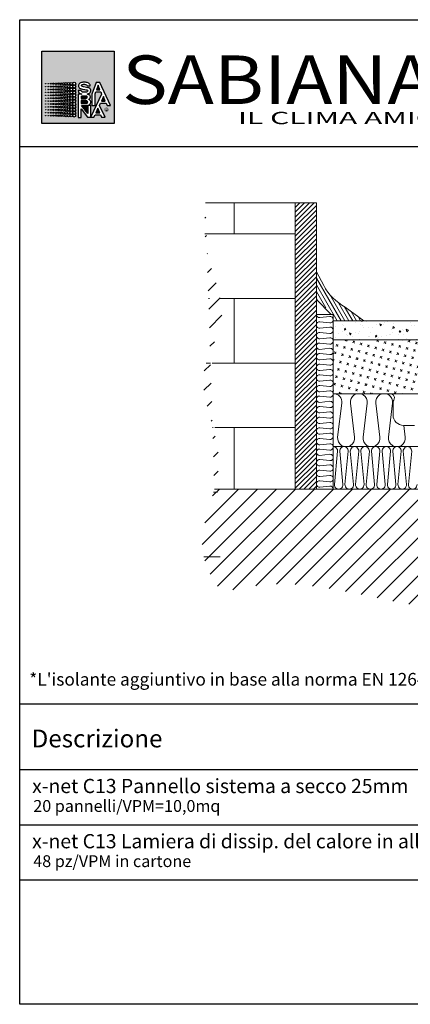
# Model space of a CAD drawing. Units: millimetres. Extents: x 182578 to 190936, y 6710 to 15028.
# Drawn here: x 182578 to 185879, y 6710 to 15028 of the extents above; entities that cross this region are included whole.
import ezdxf

# ---------------------------------------------------------------- set-up
doc = ezdxf.new("R2010")
doc.units = ezdxf.units.MM
doc.header["$LTSCALE"] = 0.4
doc.layers.get('0').update_dxf_attribs({"lineweight": 30})
doc.layers.add('AM_0', color=7, linetype='Continuous', lineweight=9)
doc.layers.add('AM_8', color=251, linetype='Continuous', lineweight=5)
doc.layers.add('H____TEXTE', color=7, linetype='Continuous')
doc.layers.add('PT_..___R_____DISEGN', color=7, linetype='Continuous')
doc.styles.add('arial', font='arial.ttf')
doc.styles.add('FETT', font='arial.ttf')

msp = doc.modelspace()

# ---------------------------------------------------------------- hatches: boundary and pattern name
at = {"true_color": 0x368df7}
h = msp.add_hatch(color=150, dxfattribs=at)
h.dxf.hatch_style = 1
h.paths.add_polyline_path([(182764.3, 14762.2), (182764.3, 14151.4), (183375.8, 14151.4), (183375.8, 14762.2)])
h.paths.add_polyline_path([(183001, 14487.7, -1), (182980.5, 14487.7, -1)], flags=16)
h.paths.add_polyline_path([(182979.5, 14487, -1), (182960.2, 14487, -1)], flags=16)
h.paths.add_polyline_path([(182957, 14487.4, -1), (182940.2, 14487.4, -1)], flags=16)
h.paths.add_polyline_path([(183025.8, 14487.4, -1), (183003, 14487.4, -1)], flags=16)
h.paths.add_polyline_path([(182934.4, 14487.4, -1), (182918.9, 14487.4, -1)], flags=16)
h.paths.add_polyline_path([(183051.7, 14487.4, -0.414214), (183039.4, 14475.1, -0.414214), (183051.7, 14462.8, -0.414214), (183039.4, 14450.6, -0.414214), (183051.7, 14438.3, -0.414214), (183039.4, 14426, -0.414214), (183051.7, 14413.8, -0.414214), (183039.4, 14401.5, -0.414214), (183051.7, 14389.2, -0.414214), (183039.4, 14377, -0.414214), (183051.7, 14364.7, -0.414214), (183039.4, 14352.4, -0.414214), (183051.7, 14340.2, -0.414214), (183039.4, 14327.9, -0.414214), (183051.7, 14315.7, -0.414214), (183039.4, 14303.4, -0.414214), (183051.7, 14291.1, -0.414214), (183039.4, 14278.9, -0.414214), (183051.7, 14266.6, -0.414214), (183039.4, 14254.3, -0.414214), (183051.7, 14242.1, -0.414214), (183039.4, 14229.8, -0.414214), (183051.7, 14217.5, -1), (183027.2, 14217.5, -0.414214), (183039.4, 14229.8, -0.414214), (183027.2, 14242.1, -0.414214), (183039.4, 14254.3, -0.414214), (183027.2, 14266.6, -0.414214), (183039.4, 14278.9, -0.414214), (183027.2, 14291.1, -0.414214), (183039.4, 14303.4, -0.414214), (183027.2, 14315.7, -0.414214), (183039.4, 14327.9, -0.414214), (183027.2, 14340.2, -0.414214), (183039.4, 14352.4, -0.414214), (183027.2, 14364.7, -0.414214), (183039.4, 14377, -0.414214), (183027.2, 14389.2, -0.414214), (183039.4, 14401.5, -0.414214), (183027.2, 14413.8, -0.414214), (183039.4, 14426, -0.414214), (183027.2, 14438.3, -0.414214), (183039.4, 14450.6, -0.414214), (183027.2, 14462.8, -0.414214), (183039.4, 14475.1, -0.414214), (183027.2, 14487.4, -1)], flags=16)
h.paths.add_polyline_path([(183001, 14463.1, -1), (182980.5, 14463.1, -1)], flags=16)
h.paths.add_polyline_path([(182979.5, 14462.5, -1), (182960.2, 14462.5, -1)], flags=16)
h.paths.add_polyline_path([(182912.2, 14487.4, -1), (182899.3, 14487.4, -1)], flags=16)
h.paths.add_polyline_path([(183025.8, 14462.8, -1), (183003, 14462.8, -1)], flags=16)
h.paths.add_polyline_path([(182957, 14462.8, -1), (182940.2, 14462.8, -1)], flags=16)
h.paths.add_polyline_path([(182934.4, 14462.8, -1), (182918.9, 14462.8, -1)], flags=16)
h.paths.add_polyline_path([(182889.9, 14487.4, -1), (182878.5, 14487.4, -1)], flags=16)
h.paths.add_polyline_path([(182912.2, 14462.8, -1), (182899.3, 14462.8, -1)], flags=16)
h.paths.add_polyline_path([(183001, 14438.6, -1), (182980.5, 14438.6, -1)], flags=16)
h.paths.add_polyline_path([(182979.5, 14438, -1), (182960.2, 14438, -1)], flags=16)
h.paths.add_polyline_path([(183025.8, 14438.3, -1), (183003, 14438.3, -1)], flags=16)
h.paths.add_polyline_path([(182957, 14438.3, -1), (182940.2, 14438.3, -1)], flags=16)
h.paths.add_polyline_path([(183081.9, 14487.4), (183090.8, 14493.9), (183101.4, 14497.5), (183106.3, 14498.4), (183110.7, 14499.1), (183116.1, 14499.6), (183125.6, 14500), (183137.2, 14499), (183147.5, 14497), (183158.6, 14493.1), (183167.2, 14486.5), (183170.6, 14481.8), (183174.7, 14473.8), (183174.7, 14468.7), (183148.9, 14468.7), (183148.4, 14470.8), (183145.2, 14476), (183142.1, 14479.1), (183134, 14481.9), (183126.1, 14482.6), (183118, 14482.6), (183111.1, 14481.6), (183104.5, 14479.4), (183101.4, 14476), (183100.2, 14471.7), (183101, 14468), (183102.6, 14465.1), (183107.9, 14462.3), (183117.7, 14459.8), (183141.6, 14455.7), (183153.3, 14453.7), (183162.2, 14451), (183169.8, 14446.8), (183176.3, 14440.7), (183179, 14433.2), (183179, 14421.7), (183174.1, 14413.8), (183170.1, 14409.4), (183164.8, 14405.6), (183159.9, 14403.1), (183153.5, 14400.8), (183147.2, 14399.2), (183151.7, 14398.3), (183155.4, 14397.2), (183162.3, 14395.1), (183169.6, 14389.2), (183174.1, 14382.9), (183175.7, 14375.8), (183174.5, 14366.9), (183170, 14360.7), (183160.3, 14354.5), (183166.2, 14352.7), (183173.4, 14347.7), (183178.4, 14340), (183179.6, 14333.1), (183179.2, 14327.8), (183176.9, 14320.8), (183173.6, 14315.9), (183171, 14313.7), (183166.5, 14309.8), (183159.9, 14306.3), (183153, 14304), (183153, 14302.3), (183178.1, 14302.3), (183178.1, 14207.2), (183270.2, 14399.8), (183262.6, 14419.6), (183222.7, 14419.6), (183216.4, 14400.4), (183216.4, 14303.3), (183188.7, 14303.3), (183188.7, 14399.2), (183225.5, 14497.2), (183254.8, 14497.2), (183346.4, 14302.5), (183317.3, 14302.5), (183309.1, 14322), (183261.9, 14322), (183252.8, 14301.9), (183299.3, 14204.8), (183270.3, 14204.8), (183262.2, 14224.8), (183214.6, 14224.8), (183205.6, 14205.2), (183151.9, 14205.2), (183097.6, 14274.3), (183097.6, 14202.1), (183072.6, 14202.1), (183072.6, 14399.7), (183101.9, 14399.7), (183098.1, 14401.2), (183093.7, 14402.9), (183089.4, 14404.6), (183084, 14408.1), (183077, 14414.5), (183072.6, 14424.2), (183072.6, 14429.7), (183098.8, 14429.7), (183098.8, 14427.6), (183099.8, 14424.4), (183102.4, 14421), (183109.6, 14416.5), (183121.7, 14414.5), (183133.1, 14414.7), (183138.6, 14414.7), (183143.9, 14416.2), (183148.8, 14418.9), (183151.9, 14421.9), (183153, 14426.8), (183150.3, 14433), (183146, 14434.6), (183140.3, 14436.8), (183127.3, 14438.8), (183109.9, 14442.2), (183099.9, 14444.3), (183091.2, 14447.1), (183081.8, 14451.7), (183075, 14461.5), (183075, 14469.8), (183075, 14474.9), (183077.5, 14481.4)], flags=16)
h.paths.add_polyline_path([(182866.7, 14487.4, -1), (182858, 14487.4, -1)], flags=16)
h.paths.add_polyline_path([(182889.9, 14462.8, -1), (182878.5, 14462.8, -1)], flags=16)
h.paths.add_polyline_path([(182934.4, 14438.3, -1), (182918.9, 14438.3, -1)], flags=16)
h.paths.add_polyline_path([(182912.2, 14438.3, -1), (182899.3, 14438.3, -1)], flags=16)
h.paths.add_polyline_path([(183001, 14414.1, -1), (182980.5, 14414.1, -1)], flags=16)
h.paths.add_polyline_path([(182837.8, 14487.4, -1), (182844.7, 14487.4, -1)], flags=16)
h.paths.add_polyline_path([(182866.7, 14462.8, -1), (182858, 14462.8, -1)], flags=16)
h.paths.add_polyline_path([(182979.5, 14413.5, -1), (182960.2, 14413.5, -1)], flags=16)
h.paths.add_polyline_path([(183025.8, 14413.8, -1), (183003, 14413.8, -1)], flags=16)
h.paths.add_polyline_path([(182957, 14413.8, -1), (182940.2, 14413.8, -1)], flags=16)
h.paths.add_polyline_path([(182889.9, 14438.3, -1), (182878.5, 14438.3, -1)], flags=16)
h.paths.add_polyline_path([(182934.4, 14413.8, -1), (182918.9, 14413.8, -1)], flags=16)
h.paths.add_polyline_path([(182837.8, 14462.8, -1), (182844.7, 14462.8, -1)], flags=16)
h.paths.add_polyline_path([(182912.2, 14413.8, -1), (182899.3, 14413.8, -1)], flags=16)
h.paths.add_polyline_path([(182866.7, 14438.3, -1), (182858, 14438.3, -1)], flags=16)
h.paths.add_polyline_path([(183001, 14389.5, -1), (182980.5, 14389.5, -1)], flags=16)
h.paths.add_polyline_path([(182979.5, 14388.9, -1), (182960.2, 14388.9, -1)], flags=16)
h.paths.add_polyline_path([(183025.8, 14389.2, -1), (183003, 14389.2, -1)], flags=16)
h.paths.add_polyline_path([(182889.9, 14413.8, -1), (182878.5, 14413.8, -1)], flags=16)
h.paths.add_polyline_path([(182957, 14389.2, -1), (182940.2, 14389.2, -1)], flags=16)
h.paths.add_polyline_path([(182934.4, 14389.2, -1), (182918.9, 14389.2, -1)], flags=16)
h.paths.add_polyline_path([(182844.7, 14438.3, -1), (182837.8, 14438.3, -1)], flags=16)
h.paths.add_polyline_path([(182866.7, 14413.8, -1), (182858, 14413.8, -1)], flags=16)
h.paths.add_polyline_path([(182912.2, 14389.2, -1), (182899.3, 14389.2, -1)], flags=16)
h.paths.add_polyline_path([(183001, 14365, -1), (182980.5, 14365, -1)], flags=16)
h.paths.add_polyline_path([(182889.9, 14389.2, -1), (182878.5, 14389.2, -1)], flags=16)
h.paths.add_polyline_path([(182979.5, 14364.4, -1), (182960.2, 14364.4, -1)], flags=16)
h.paths.add_polyline_path([(182817.1, 14438.3, -1), (182821.9, 14438.3, -1)], flags=16)
h.paths.add_polyline_path([(183025.8, 14364.7, -1), (183003, 14364.7, -1)], flags=16)
h.paths.add_polyline_path([(182957, 14364.7, -1), (182940.2, 14364.7, -1)], flags=16)
h.paths.add_polyline_path([(182844.7, 14413.8, -1), (182837.8, 14413.8, -1)], flags=16)
h.paths.add_polyline_path([(182934.4, 14364.7, -1), (182918.9, 14364.7, -1)], flags=16)
h.paths.add_polyline_path([(182866.7, 14389.2, -1), (182858, 14389.2, -1)], flags=16)
h.paths.add_polyline_path([(182912.2, 14364.7, -1), (182899.3, 14364.7, -1)], flags=16)
h.paths.add_polyline_path([(182889.9, 14364.7, -1), (182878.5, 14364.7, -1)], flags=16)
h.paths.add_polyline_path([(182844.7, 14389.2, -1), (182837.8, 14389.2, -1)], flags=16)
h.paths.add_polyline_path([(183001, 14340.5, -1), (182980.5, 14340.5, -1)], flags=16)
h.paths.add_polyline_path([(182979.5, 14339.9, -1), (182960.2, 14339.9, -1)], flags=16)
h.paths.add_polyline_path([(183136, 14383.2), (183146.2, 14380.7), (183150, 14374.2), (183147.9, 14367.5), (183143.8, 14364.2), (183134.9, 14361.4), (183098.9, 14361.4), (183098.9, 14383.1)], flags=0)
h.paths.add_polyline_path([(183025.8, 14340.2, -1), (183003, 14340.2, -1)], flags=16)
h.paths.add_polyline_path([(182957, 14340.2, -1), (182940.2, 14340.2, -1)], flags=16)
h.paths.add_polyline_path([(182934.4, 14340.2, -1), (182918.9, 14340.2, -1)], flags=16)
h.paths.add_polyline_path([(182866.7, 14364.7, -1), (182858, 14364.7, -1)], flags=16)
h.paths.add_polyline_path([(182912.2, 14340.2, -1), (182899.3, 14340.2, -1)], flags=16)
h.paths.add_polyline_path([(182844.7, 14364.7, -1), (182837.8, 14364.7, -1)], flags=16)
h.paths.add_polyline_path([(182889.9, 14340.2, -1), (182878.5, 14340.2, -1)], flags=16)
h.paths.add_polyline_path([(183001, 14316, -1), (182980.5, 14316, -1)], flags=16)
h.paths.add_polyline_path([(182979.5, 14315.4, -1), (182960.2, 14315.4, -1)], flags=16)
h.paths.add_polyline_path([(183025.8, 14315.7, -1), (183003, 14315.7, -1)], flags=16)
h.paths.add_polyline_path([(182957, 14315.7, -1), (182940.2, 14315.7, -1)], flags=16)
h.paths.add_polyline_path([(182866.7, 14340.2, -1), (182858, 14340.2, -1)], flags=16)
h.paths.add_polyline_path([(182934.4, 14315.7, -1), (182918.9, 14315.7, -1)], flags=16)
h.paths.add_polyline_path([(182817.1, 14364.7, -1), (182821.9, 14364.7, -1)], flags=16)
h.paths.add_polyline_path([(183098.9, 14344.5), (183132.5, 14344.6), (183139.5, 14344.5), (183147.6, 14342.3), (183152.8, 14336.3), (183151.4, 14326.1), (183144.2, 14321.1), (183137.8, 14319.8), (183132.9, 14319.7), (183098.9, 14319.7)], flags=0)
h.paths.add_polyline_path([(182912.2, 14315.7, -1), (182899.3, 14315.7, -1)], flags=16)
h.paths.add_polyline_path([(182844.7, 14340.2, -1), (182837.8, 14340.2, -1)], flags=16)
h.paths.add_polyline_path([(182889.9, 14315.7, -1), (182878.5, 14315.7, -1)], flags=16)
h.paths.add_polyline_path([(183001, 14291.4, -1), (182980.5, 14291.4, -1)], flags=16)
h.paths.add_polyline_path([(183240.4, 14475.3), (183255.6, 14436.5), (183226.9, 14436.5)], flags=0)
h.paths.add_polyline_path([(182979.5, 14290.8, -1), (182960.2, 14290.8, -1)], flags=16)
h.paths.add_polyline_path([(183025.8, 14291.1, -1), (183003, 14291.1, -1)], flags=16)
h.paths.add_polyline_path([(182957, 14291.1, -1), (182940.2, 14291.1, -1)], flags=16)
h.paths.add_polyline_path([(182817.1, 14340.2, -1), (182821.9, 14340.2, -1)], flags=16)
h.paths.add_polyline_path([(182866.7, 14315.7, -1), (182858, 14315.7, -1)], flags=16)
h.paths.add_polyline_path([(182934.4, 14291.1, -1), (182918.9, 14291.1, -1)], flags=16)
h.paths.add_polyline_path([(182912.2, 14291.1, -1), (182899.3, 14291.1, -1)], flags=16)
h.paths.add_polyline_path([(182844.7, 14315.7, -1), (182837.8, 14315.7, -1)], flags=16)
h.paths.add_polyline_path([(182796.7, 14340.2, -1), (182799.4, 14340.2, -1)], flags=16)
h.paths.add_polyline_path([(182889.9, 14291.1, -1), (182878.5, 14291.1, -1)], flags=16)
h.paths.add_polyline_path([(183001, 14266.9, -1), (182980.5, 14266.9, -1)], flags=16)
h.paths.add_polyline_path([(182979.5, 14266.3, -1), (182960.2, 14266.3, -1)], flags=16)
h.paths.add_polyline_path([(183025.8, 14266.6, -1), (183003, 14266.6, -1)], flags=16)
h.paths.add_polyline_path([(182866.7, 14291.1, -1), (182858, 14291.1, -1)], flags=16)
h.paths.add_polyline_path([(182957, 14266.6, -1), (182940.2, 14266.6, -1)], flags=16)
h.paths.add_polyline_path([(182934.4, 14266.6, -1), (182918.9, 14266.6, -1)], flags=16)
h.paths.add_polyline_path([(182844.7, 14291.1, -1), (182837.8, 14291.1, -1)], flags=16)
h.paths.add_polyline_path([(182912.2, 14266.6, -1), (182899.3, 14266.6, -1)], flags=16)
h.paths.add_polyline_path([(182889.9, 14266.6, -1), (182878.5, 14266.6, -1)], flags=16)
h.paths.add_polyline_path([(183001, 14242.4, -1), (182980.5, 14242.4, -1)], flags=16)
h.paths.add_polyline_path([(182866.7, 14266.6, -1), (182858, 14266.6, -1)], flags=16)
h.paths.add_polyline_path([(182979.5, 14241.8, -1), (182960.2, 14241.8, -1)], flags=16)
h.paths.add_polyline_path([(183025.8, 14242.1, -1), (183003, 14242.1, -1)], flags=16)
h.paths.add_polyline_path([(182957, 14242.1, -1), (182940.2, 14242.1, -1)], flags=16)
h.paths.add_polyline_path([(182934.4, 14242.1, -1), (182918.9, 14242.1, -1)], flags=16)
h.paths.add_polyline_path([(182796.7, 14291.1, -1), (182799.4, 14291.1, -1)], flags=16)
h.paths.add_polyline_path([(182844.7, 14266.6, -1), (182837.8, 14266.6, -1)], flags=16)
h.paths.add_polyline_path([(182912.2, 14242.1, -1), (182899.3, 14242.1, -1)], flags=16)
h.paths.add_polyline_path([(182889.9, 14242.1, -1), (182878.5, 14242.1, -1)], flags=16)
h.paths.add_polyline_path([(182817.1, 14266.6, -1), (182821.9, 14266.6, -1)], flags=16)
h.paths.add_polyline_path([(182866.7, 14242.1, -1), (182858, 14242.1, -1)], flags=16)
h.paths.add_polyline_path([(183001, 14217.8, -1), (182980.5, 14217.8, -1)], flags=16)
h.paths.add_polyline_path([(183025.8, 14217.5, -1), (183003, 14217.5, -1)], flags=16)
h.paths.add_polyline_path([(182979.5, 14217.2, -1), (182960.2, 14217.2, -1)], flags=16)
h.paths.add_polyline_path([(182957, 14217.5, -1), (182940.2, 14217.5, -1)], flags=16)
h.paths.add_polyline_path([(182934.4, 14217.5, -1), (182918.9, 14217.5, -1)], flags=16)
h.paths.add_polyline_path([(182844.7, 14242.1, -1), (182837.8, 14242.1, -1)], flags=16)
h.paths.add_polyline_path([(182912.2, 14217.5, -1), (182899.3, 14217.5, -1)], flags=16)
h.paths.add_polyline_path([(183285.8, 14378), (183301, 14339.1), (183269.3, 14339)], flags=0)
h.paths.add_polyline_path([(182889.9, 14217.5, -1), (182878.5, 14217.5, -1)], flags=16)
h.paths.add_polyline_path([(182866.7, 14217.5, -1), (182858, 14217.5, -1)], flags=16)
h.paths.add_polyline_path([(182844.7, 14217.5, -1), (182837.8, 14217.5, -1)], flags=16)
h.paths.add_polyline_path([(183239.6, 14280), (183254.9, 14241.1), (183221.5, 14241.1)], flags=0)
h = msp.add_hatch(color=150, dxfattribs=at)
h.dxf.hatch_style = 1
h.paths.add_polyline_path([(183255.6, 14436.5), (183240.4, 14475.3), (183226.9, 14436.5)])
h = msp.add_hatch(color=150, dxfattribs=at)
h.dxf.hatch_style = 1
h.paths.add_polyline_path([(183098.9, 14383.1), (183098.9, 14361.4), (183132.9, 14361.4), (183137.8, 14362.3), (183143.8, 14364.2), (183147.9, 14367.5), (183149.3, 14371.9), (183149.3, 14375.4), (183147.4, 14378.6), (183144.5, 14380.8), (183141.2, 14381.9), (183137.4, 14382.8), (183132.5, 14383.2)])
h = msp.add_hatch(color=150, dxfattribs=at)
h.dxf.hatch_style = 1
h.paths.add_polyline_path([(183098.9, 14344.5), (183098.9, 14319.7), (183132.9, 14319.7), (183137.8, 14319.8), (183144.2, 14321.1), (183149.7, 14324.9), (183151.7, 14328.3), (183152.5, 14333.7), (183151.7, 14337.6), (183148.8, 14341), (183145.2, 14343), (183139.5, 14344.5), (183132.5, 14344.6)])
h = msp.add_hatch(color=150, dxfattribs=at)
h.dxf.hatch_style = 1
h.paths.add_polyline_path([(183269.3, 14339), (183301, 14339.1), (183285.8, 14378)])
h = msp.add_hatch(color=150, dxfattribs=at)
h.dxf.hatch_style = 1
h.paths.add_polyline_path([(183153, 14302.3), (183153, 14304.2), (183149.4, 14303.5), (183142.3, 14302.6), (183133.3, 14302.5), (183100.9, 14302.5), (183153, 14234.7)])
h = msp.add_hatch(color=150)
h.dxf.hatch_style = 1
h.paths.add_polyline_path([(183221.5, 14241.1), (183254.9, 14241.1), (183239.6, 14280)])
at = {"layer": 'AM_8'}
h = msp.add_hatch(dxfattribs=at)
h.set_pattern_fill('AR-B816', color=256, scale=2.686279, style=0)
h.set_pattern_definition([(0, (184389.1, 7760.03), (0, 545.85), []), (90, (184389.1, 7760.03), (-545.85, 545.85), [545.85, -545.85])])
edge = h.paths.add_edge_path()
edge.add_spline(control_points=[(184285.7, 10188.9), (184190.5, 10318), (184018.1, 10658.4), (184417.3, 11315.2), (183992.1, 11969), (184383.6, 12521.6), (184134.1, 12999), (184137, 13325.4), (184147.7, 13480.3)], knot_values=[8.508729, 8.508729, 8.508729, 8.508729, 34.214698, 74.315185, 117.162162, 144.219447, 172.990326, 198.841458, 198.841458, 198.841458, 198.841458], degree=3, periodic=0)
edge.add_line((184224.5, 11062.6), (184906.3, 11062.6))
edge.add_line((184906.3, 11062.6), (184906.3, 13480.3))
edge.add_line((184906.3, 13480.3), (184147.7, 13480.3))
h = msp.add_hatch(dxfattribs=at)
h.set_pattern_fill('ANSI31', color=256, scale=35.81706, style=0)
h.set_pattern_definition([(45, (182423.18, 4878.04), (-80.4116, 80.4116), [])])
edge = h.paths.add_edge_path()
edge.add_spline(control_points=[(184285.7, 10188.9), (184417.2, 10221.3), (184960.4, 10325.8), (186204.5, 9927.2), (187409.2, 10019.6), (188190.8, 10175), (188273.1, 10184.1)], knot_values=[16.979608, 16.979608, 16.979608, 16.979608, 39.536553, 109.965493, 227.006807, 240.897671, 240.897671, 240.897671, 240.897671], degree=3, periodic=0)
edge.add_line((188273.1, 10184.1), (188273.1, 11062.6))
edge.add_line((188273.1, 11062.6), (184906.3, 11062.6))
edge.add_line((184906.3, 11062.6), (184223.7, 11062.6))
edge.add_spline(control_points=[(184147.7, 13480.3), (184137, 13325.4), (184134.1, 12999), (184383.6, 12521.6), (183992.1, 11969), (184417.3, 11315.2), (184018.1, 10658.4), (184190.5, 10318), (184285.7, 10188.9)], knot_values=[8.508729, 8.508729, 8.508729, 8.508729, 34.359861, 63.13074, 90.188025, 133.035003, 173.135489, 198.841458, 198.841458, 198.841458, 198.841458], degree=3, periodic=0)
h = msp.add_hatch(dxfattribs=at)
h.set_pattern_fill('ANSI31', color=256, scale=8.954265, angle=180, style=0)
h.set_pattern_definition([(225, (182404.862, 5230.356), (20.1029, -20.1029), [])])
h.paths.add_polyline_path([(185085.4, 13480.3), (184906.3, 13480.3), (184906.3, 11062.6), (185085.4, 11062.6)])
h = msp.add_hatch(dxfattribs=at)
h.set_pattern_fill('ANSI31', color=256, scale=8.954265, angle=75, style=0)
h.set_pattern_definition([(120, (182404.862, 5319.9), (-24.62092, -14.2149), [])])
edge = h.paths.add_edge_path()
edge.add_line((185147.1, 12781.9), (185085.4, 12896.5))
edge.add_line((185085.4, 12896.5), (185085.4, 12663.6))
edge.add_line((185085.4, 12663.6), (185228.7, 12538.3))
edge.add_line((185228.7, 12538.3), (185228.7, 12484.4))
edge.add_line((185228.7, 12484.4), (185485.2, 12484.4))
edge.add_line((185485.2, 12484.4), (185329, 12600))
edge.add_arc((185541.3, 12994.2), 447.7, 208.30076, 241.69924, ccw=False)
h = msp.add_hatch(dxfattribs=at)
h.set_pattern_fill('AR-CONC', color=256, scale=0.895426, angle=60, style=0)
h.set_pattern_definition([(110, (182690.75, 6785.64), (93.9266, 134.1412), [17.058, -187.6366]), (55, (182690.75, 6785.64), (-163.936, 58.209), [13.6463, -150.1093]), (160.451, (182698.57, 6796.81), (-70.0082, 192.3504), [14.497, -159.4665]), (106.1842, (182651.35, 6808.38), (153.968, 191.3886), [25.587, -281.455]), (156.6356, (182664.18, 6824.33), (-85.58, 294.874), [21.7454, -239.2]), (51.184, (182651.35, 6808.38), (-85.58, 294.874), [20.4694, -225.164]), (81, (182672.57, 6822.39), (147.183, 71.786), [17.058, -187.6366]), (26, (182672.57, 6822.39), (-115.1612, 130.3885), [13.6463, -150.1093]), (131.4514, (182684.84, 6828.37), (32.0213, 202.1743), [14.497, -159.4665]), (97.5, (182690.746, 6785.636), (-64.1864, 40.2515), [0, -148.2898, 0, -152.3837, 0, -150.6779]), (67.5, (182690.75, 6785.64), (-47.7702, 96.6683), [0, -86.8814, 0, -144.8782, 0, -57.4282]), (27.5, (182665.387, 6741.71), (65.14813, 102.58053), [0, -56.8596, 0, -177.4019, 0, -235.3987]), (17.5, (182654.01, 6722.02), (46.6021, 126.2523), [0, -73.9175, 0, -117.813, 0, -167.1672])])
h.paths.add_polyline_path([(188273.1, 12324.1), (188273.1, 12484.4), (185228.7, 12484.4), (185228.7, 12324.1)])
h = msp.add_hatch(dxfattribs=at)
h.set_pattern_fill('CROSS', color=256, scale=7.163412, angle=30, style=0)
h.set_pattern_definition([(30, (182690.746, 6696.094), (16.64964, 62.1373), [22.74383, -68.2315]), (120, (182706.28, 6691.93), (-62.1373, 16.64964), [22.74383, -68.2315])])
edge = h.paths.add_edge_path()
edge.add_arc((187006.1, 11850.6), 25.1, 45.58469, 90, ccw=False)
edge.add_line((187023.6, 11868.5), (187271.5, 11868.5))
edge.add_arc((187289, 11850.6), 25.1, 90, 134.41531, ccw=False)
edge.add_line((187289, 11875.7), (188240, 11875.7))
edge.add_line((188240, 11875.7), (188240, 11868.5))
edge.add_line((188240, 11868.5), (188273.1, 11868.5))
edge.add_line((188273.1, 11868.5), (188273.1, 12323.1))
edge.add_line((188273.1, 12323.1), (185228.7, 12323.1))
edge.add_line((185228.7, 12323.1), (185228.7, 11868.5))
edge.add_line((185228.7, 11868.5), (186055.1, 11868.5))
edge.add_line((186055.1, 11868.5), (186055.1, 11875.7))
edge.add_line((186055.1, 11875.7), (187006.1, 11875.7))
at = {"layer": 'H____TEXTE'}
h = msp.add_hatch(color=7, dxfattribs=at)
edge = h.paths.add_edge_path()
edge.add_arc((183311.6, 14269), 16.9, 0, 360)
h.paths.add_polyline_path([(183301.8, 14258.1), (183301.8, 14282.2), (183312.3, 14282.2), (183315.1, 14282), (183318.3, 14281.2), (183320.3, 14279.9), (183321.5, 14278.5), (183322.3, 14276.7), (183322.6, 14274.7), (183322.6, 14273.6), (183322.3, 14272.2), (183321.9, 14271.1), (183321.2, 14270.1), (183320.7, 14269.3), (183319.9, 14268.5), (183319.3, 14267.9), (183317.9, 14266.9), (183323.1, 14258.1), (183316.5, 14258.1), (183311.2, 14266.6), (183308.3, 14266.6), (183308.3, 14258.1)], flags=16)
h.paths.add_polyline_path([(183308.6, 14271.6), (183308.6, 14276), (183309.7, 14276.1), (183311, 14276.1), (183312.2, 14275.9), (183313.3, 14275.6), (183314.2, 14275.2), (183314.7, 14274.7), (183315, 14274.1), (183315, 14273.6), (183314.9, 14273.3), (183314.7, 14272.9), (183314.2, 14272.4), (183313.4, 14271.9), (183312.5, 14271.7), (183311.7, 14271.6), (183311, 14271.6), (183309, 14271.6)], flags=0)

# ---------------------------------------------------------------- linework, layer by layer
at = {"color": 250}
for p, q in [((182577.9, 15028), (190936.4, 15028)), ((182577.9, 6709.6), (182577.9, 15028)), ((182577.9, 13955.5), (190936.4, 13955.5)), ((182577.9, 8226.3), (190936.4, 8226.3)), ((182577.9, 7759.9), (190936.4, 7759.9)), ((190936.4, 6709.6), (182577.9, 6709.6))]:
    msp.add_line(p, q, dxfattribs=at)
at = {"color": 150, "true_color": 0x368df7}
msp.add_lwpolyline([(182764.3, 14762.2), (183375.8, 14762.2), (183375.8, 14151.4), (182764.3, 14151.4)], close=True, dxfattribs=at)
for points in [[(183148.9, 14468.7), (183174.7, 14468.7), (183174.7, 14472.2), (183173.6, 14475.4), (183172.7, 14477.7), (183170.6, 14481.8), (183168.4, 14484.7), (183164.1, 14488.8), (183160.6, 14491.6), (183156.2, 14493.9), (183147.5, 14497), (183139.3, 14498.6), (183133.1, 14499.4), (183127.5, 14499.8), (183121.2, 14499.8), (183116.1, 14499.6), (183110.7, 14499.1), (183106.3, 14498.4), (183101.4, 14497.5), (183092.8, 14494.6), (183087, 14491.1), (183081.9, 14487.4), (183077.5, 14481.4), (183075, 14474.9), (183075, 14469.8), (183075, 14462.8), (183077, 14458.6), (183080.4, 14453.7), (183083.9, 14450.7), (183091.2, 14447.1), (183099.9, 14444.3), (183109.9, 14442.2), (183127.3, 14438.8), (183140.3, 14436.8), (183146, 14434.6), (183150.3, 14433), (183153, 14426.8), (183151.9, 14421.9), (183148.8, 14418.9), (183143.9, 14416.2), (183138.6, 14414.7), (183133.1, 14414.7), (183121.7, 14414.5), (183109.6, 14416.5), (183102.4, 14421), (183099.8, 14424.4), (183098.8, 14427.6), (183098.8, 14429.7), (183072.6, 14429.7), (183072.6, 14426.7), (183073.6, 14421.8), (183076.1, 14416.4), (183079.2, 14412.5), (183084, 14408.1), (183089.4, 14404.6), (183093.7, 14402.9), (183098.1, 14401.2), (183101.9, 14399.7), (183072.6, 14399.7), (183072.6, 14202.1), (183097.6, 14202.1), (183097.6, 14274.3), (183151.9, 14205.2), (183205.6, 14205.2), (183214.6, 14224.8), (183262.2, 14224.8), (183270.3, 14204.8), (183299.3, 14204.8), (183252.8, 14301.9), (183261.9, 14322), (183309.1, 14322), (183317.3, 14302.5), (183346.4, 14302.5), (183254.8, 14497.2), (183225.5, 14497.2), (183188.7, 14399.2), (183188.7, 14303.3), (183216.4, 14303.3), (183216.4, 14400.4), (183222.7, 14419.6), (183262.6, 14419.6), (183270.2, 14399.8), (183178.1, 14207.2), (183178.1, 14302.3), (183153, 14302.3), (183153, 14234.7), (183100.9, 14302.5), (183133.3, 14302.5), (183142.3, 14302.6), (183149.4, 14303.5), (183154.8, 14304.6), (183159.9, 14306.3), (183164.4, 14308.7), (183168, 14311.1), (183171, 14313.7), (183173.6, 14315.9), (183176, 14319.5), (183177.7, 14323.4), (183179.2, 14327.8), (183179.4, 14331), (183179.4, 14334), (183178.7, 14338.2), (183177.5, 14341.4), (183174.7, 14345.6), (183171.1, 14349.3), (183167.5, 14351.9), (183164.5, 14353.2), (183161.6, 14354.1), (183159.5, 14354.7), (183161.9, 14355.9), (183164.8, 14357.3), (183168.3, 14359.6), (183171.3, 14362.5), (183173.6, 14365.7), (183174.8, 14369.5), (183175.4, 14373.7), (183175.4, 14377.1), (183174.5, 14381.1), (183172.8, 14384.7), (183169.6, 14389.2), (183163.5, 14394.1), (183159.4, 14396), (183155.4, 14397.2), (183151.7, 14398.3), (183147.2, 14399.2), (183153.5, 14400.8), (183159.9, 14403.1), (183164.8, 14405.6), (183170.1, 14409.4), (183174.1, 14413.8), (183177.8, 14419.8), (183179, 14426.2), (183179, 14433.2), (183176.3, 14440.7), (183169.8, 14446.8), (183162.2, 14451), (183153.3, 14453.7), (183141.6, 14455.7), (183117.7, 14459.8), (183107.9, 14462.3), (183102.6, 14465.1), (183101, 14468), (183100.2, 14471.7), (183101.4, 14476), (183104.5, 14479.4), (183111.1, 14481.6), (183118, 14482.6), (183126.1, 14482.6), (183134, 14481.9), (183142.1, 14479.1), (183145.2, 14476), (183148.4, 14470.8), (183148.9, 14468.7)], [(183240.4, 14475.3), (183226.9, 14436.5), (183255.6, 14436.5), (183240.4, 14475.3)], [(183098.9, 14383.1), (183098.9, 14361.4), (183132.9, 14361.4), (183137.8, 14362.3), (183143.8, 14364.2), (183147.9, 14367.5), (183149.3, 14371.9), (183149.3, 14375.4), (183147.4, 14378.6), (183144.5, 14380.8), (183141.2, 14381.9), (183137.4, 14382.8), (183132.5, 14383.2), (183099.2, 14383.1)], [(183098.9, 14344.5), (183098.9, 14319.7), (183132.9, 14319.7), (183137.8, 14319.8), (183144.2, 14321.1), (183149.7, 14324.9), (183151.7, 14328.3), (183152.5, 14333.7), (183151.7, 14337.6), (183148.8, 14341), (183145.2, 14343), (183139.5, 14344.5), (183132.5, 14344.6), (183098.9, 14344.5)], [(183285.8, 14378), (183269.3, 14339), (183301, 14339.1), (183285.8, 14378)], [(183239.6, 14280), (183221.5, 14241.1), (183254.9, 14241.1), (183239.6, 14280)]]:
    msp.add_lwpolyline(points, dxfattribs=at)
at = {"layer": 'AM_0'}
for p, q in [((184147.7, 13480.3), (185085.4, 13480.3)), ((184906.3, 13480.3), (184906.3, 11062.6)), ((185085.4, 13480.3), (185085.4, 11062.6)), ((185085.4, 12896.5), (185147.1, 12781.9)), ((185085.4, 12663.6), (185210.8, 12538.3)), ((185329, 12600), (185485.2, 12484.4)), ((185228.7, 12538.3), (185085.4, 12538.3)), ((185228.7, 12538.3), (185228.7, 11062.6)), ((185228.7, 12484.4), (188273.1, 12484.4)), ((185228.7, 12324.1), (188273.1, 12324.1)), ((185709, 11868.5), (185228.7, 11868.5)), ((185228.7, 11868.5), (188273.1, 11868.5)), ((185733.2, 11806.3), (185733.2, 11689.4)), ((185914, 11599.9), (185822.7, 11599.9)), ((188273.1, 11420.8), (185228.7, 11420.8)), ((184223.9, 11062.6), (184906.3, 11062.6)), ((188273.1, 11062.6), (184906.3, 11062.6))]:
    msp.add_line(p, q, dxfattribs=at)
for centre, radius, start, end in [((185541.3, 12994.2), 447.7, 208.30076, 241.69924), ((185709, 11832.7), 35.8, 312.45415, 90), ((185822.7, 11689.4), 89.5, 180, 270)]:
    msp.add_arc(centre, radius, start, end, dxfattribs=at)
at = {"layer": 'AM_8'}
for p, q in [((185299.8, 11788.3), (185265, 11501)), ((185372.5, 11788.3), (185407.2, 11501)), ((185514.7, 11788.3), (185479.9, 11501)), ((185587.4, 11788.3), (185622.1, 11501)), ((185729.6, 11788.3), (185694.8, 11501)), ((185825.1, 11599.9), (185837, 11501))]:
    msp.add_line(p, q, dxfattribs=at)
for points in [[(185228.6, 12405.8, 0.424829), (185199, 12430.7), (185115, 12422, -1.108495), (185115, 12475.5), (185199, 12466.8, 1.108495), (185199, 12520.2), (185115, 12511.6, -0.44466), (185085.4, 12538.3, -0.44466)], [(185228.6, 11062.6, 0.424829), (185199, 11087.5), (185115, 11078.9, -1.108495), (185115, 11132.3), (185199, 11123.6, 1.108495), (185199, 11177.1), (185115, 11168.4, -1.108495), (185115, 11221.9), (185199, 11213.2, 1.108495), (185199, 11266.6), (185115, 11258, -1.108495), (185115, 11311.4), (185199, 11302.7, 1.108495), (185199, 11356.2), (185115, 11347.5, -1.108495), (185115, 11400.9), (185199, 11392.3, 1.108495), (185199, 11445.7), (185115, 11437, -1.108495), (185115, 11490.5), (185199, 11481.8, 1.108495), (185199, 11535.3), (185115, 11526.6, -1.108495), (185115, 11580), (185199, 11571.4, 1.108495), (185199, 11624.8), (185115, 11616.1, -1.108495), (185115, 11669.6), (185199, 11660.9, 1.108495), (185199, 11714.3), (185115, 11705.7, -1.108495), (185115, 11759.1), (185199, 11750.4, 1.108495), (185199, 11803.9), (185115, 11795.2, -1.108495), (185115, 11848.7), (185199, 11840, 1.108495), (185199, 11893.4), (185115, 11884.8, -1.108495), (185115, 11938.2), (185199, 11929.5, 1.108495), (185199, 11983), (185115, 11974.3, -1.108495), (185115, 12027.7), (185199, 12019.1, 1.108495), (185199, 12072.5), (185115, 12063.8, -1.108495), (185115, 12117.3), (185199, 12108.6, 1.108495), (185199, 12162.1), (185115, 12153.4, -1.108495), (185115, 12206.8), (185199, 12198.2, 1.108495), (185199, 12251.6), (185115, 12242.9, -1.108495), (185115, 12296.4), (185199, 12287.7, 1.108495), (185199, 12341.1), (185115, 12332.5, -1.108495), (185115, 12385.9), (185199, 12377.2, 1.108495), (185199, 12430.7), (185115, 12422)], [(185228.7, 11420.8, -0.442197), (185264.3, 11381.6), (185237.8, 11101.8, 1.099363), (185309.1, 11101.8), (185282.6, 11381.6, -1.099363), (185353.9, 11381.6), (185327.3, 11101.8, 1.099363), (185398.6, 11101.8), (185372.1, 11381.6, -1.099363), (185443.4, 11381.6), (185416.9, 11101.8, 1.099363), (185488.2, 11101.8), (185461.6, 11381.6, -1.099363), (185533, 11381.6), (185506.4, 11101.8, 1.099363), (185577.7, 11101.8), (185551.2, 11381.6, -1.099363), (185622.5, 11381.6), (185596, 11101.8, 1.099363), (185667.3, 11101.8), (185640.7, 11381.6, -1.099363), (185712, 11381.6), (185685.5, 11101.8, 1.099363), (185756.8, 11101.8), (185730.3, 11381.6, -1.099363), (185801.6, 11381.6), (185775, 11101.8, 1.099363), (185846.4, 11101.8), (185819.8, 11381.6, -1.099363), (185891.1, 11381.6), (185864.6, 11101.8, 1.099363), (185935.9, 11101.8)]]:
    msp.add_lwpolyline(points, format="xyb", dxfattribs=at)
for centre, start, end in [((185228.7, 11796.9), 353.09599, 90.0478), ((185443.6, 11796.9), 353.09599, 186.90401), ((185658.5, 11796.9), 353.09599, 186.90401), ((185336.1, 11492.4), 173.09599, 6.90401), ((185551, 11492.4), 173.09599, 6.90401), ((185765.9, 11492.4), 173.09599, 6.90401)]:
    msp.add_arc(centre, 71.6, start, end, dxfattribs=at)
at = {"layer": 'PT_..___R_____DISEGN', "color": 250}
for p, q in [((182577.9, 9248.4), (190936.4, 9248.4)), ((182577.9, 8692.8), (190936.4, 8692.8))]:
    msp.add_line(p, q, dxfattribs=at)
at = {"layer": 'PT_..___R_____DISEGN'}
msp.add_line((182577.9, 7396.2), (182577.9, 9248.4), dxfattribs=at)
at = {"layer": 'PT_..___R_____DISEGN', "color": 150, "true_color": 0x368df7}
for centre, radius in [((182798.1, 14487.4), 1.37), ((182819.5, 14487.4), 2.41), ((182841.3, 14487.4), 3.46), ((182862.3, 14487.4), 4.34), ((182884.2, 14487.4), 5.66), ((182905.7, 14487.4), 6.45), ((182926.6, 14487.4), 7.77), ((182948.6, 14487.4), 8.38), ((182969.8, 14487), 9.69), ((182990.8, 14487.7), 10.3), ((183014.4, 14487.4), 11.4), ((183014.4, 14462.8), 11.4), ((183039.4, 14487.4), 12.3), ((183039.4, 14462.8), 12.3), ((182798.1, 14462.8), 1.37), ((182798.1, 14438.3), 1.37), ((182798.1, 14413.8), 1.37), ((182819.5, 14462.8), 2.41), ((182819.5, 14438.3), 2.41), ((182819.5, 14413.8), 2.41), ((182819.5, 14389.2), 2.41), ((182841.3, 14462.8), 3.46), ((182841.3, 14438.3), 3.46), ((182841.3, 14413.8), 3.46), ((182841.3, 14389.2), 3.46), ((182862.3, 14462.8), 4.34), ((182862.3, 14438.3), 4.34), ((182862.3, 14413.8), 4.34), ((182862.3, 14389.2), 4.34), ((182884.2, 14462.8), 5.66), ((182884.2, 14438.3), 5.66), ((182884.2, 14413.8), 5.66), ((182884.2, 14389.2), 5.66), ((182905.7, 14462.8), 6.45), ((182905.7, 14438.3), 6.45), ((182905.7, 14413.8), 6.45), ((182905.7, 14389.2), 6.45), ((182926.6, 14462.8), 7.77), ((182926.6, 14438.3), 7.77), ((182926.6, 14413.8), 7.77), ((182926.6, 14389.2), 7.77), ((182948.6, 14462.8), 8.38), ((182948.6, 14438.3), 8.38), ((182948.6, 14413.8), 8.38), ((182948.6, 14389.2), 8.38), ((182969.8, 14462.5), 9.69), ((182969.8, 14438), 9.69), ((182969.8, 14413.5), 9.69), ((182969.8, 14388.9), 9.69), ((182990.8, 14463.1), 10.3), ((182990.8, 14438.6), 10.3), ((182990.8, 14414.1), 10.3), ((182990.8, 14389.5), 10.3), ((183014.4, 14438.3), 11.4), ((183014.4, 14413.8), 11.4), ((183014.4, 14389.2), 11.4), ((183039.4, 14438.3), 12.3), ((183039.4, 14413.8), 12.3), ((183039.4, 14389.2), 12.3), ((182798.1, 14389.2), 1.37), ((182798.1, 14364.7), 1.37), ((182798.1, 14340.2), 1.37), ((182798.1, 14315.7), 1.37), ((182819.5, 14364.7), 2.41), ((182819.5, 14340.2), 2.41), ((182819.5, 14315.7), 2.41), ((182841.3, 14364.7), 3.46), ((182841.3, 14340.2), 3.46), ((182841.3, 14315.7), 3.46), ((182862.3, 14364.7), 4.34), ((182862.3, 14340.2), 4.34), ((182862.3, 14315.7), 4.34), ((182884.2, 14364.7), 5.66), ((182884.2, 14340.2), 5.66), ((182884.2, 14315.7), 5.66), ((182905.7, 14364.7), 6.45), ((182905.7, 14340.2), 6.45), ((182905.7, 14315.7), 6.45), ((182926.6, 14364.7), 7.77), ((182926.6, 14340.2), 7.77), ((182926.6, 14315.7), 7.77), ((182948.6, 14364.7), 8.38), ((182948.6, 14340.2), 8.38), ((182948.6, 14315.7), 8.38), ((182969.8, 14364.4), 9.69), ((182969.8, 14339.9), 9.69), ((182969.8, 14315.4), 9.69), ((182990.8, 14365), 10.3), ((182990.8, 14340.5), 10.3), ((182990.8, 14316), 10.3), ((183014.4, 14364.7), 11.4), ((183014.4, 14340.2), 11.4), ((183014.4, 14315.7), 11.4), ((183039.4, 14364.7), 12.3), ((183039.4, 14340.2), 12.3), ((183039.4, 14315.7), 12.3), ((182798.1, 14291.1), 1.37), ((182798.1, 14266.6), 1.37), ((182798.1, 14242.1), 1.37), ((182819.5, 14291.1), 2.41), ((182819.5, 14266.6), 2.41), ((182819.5, 14242.1), 2.41), ((182841.3, 14291.1), 3.46), ((182841.3, 14266.6), 3.46), ((182841.3, 14242.1), 3.46), ((182862.3, 14291.1), 4.34), ((182862.3, 14266.6), 4.34), ((182862.3, 14242.1), 4.34), ((182884.2, 14291.1), 5.66), ((182884.2, 14266.6), 5.66), ((182884.2, 14242.1), 5.66), ((182905.7, 14291.1), 6.45), ((182905.7, 14266.6), 6.45), ((182905.7, 14242.1), 6.45), ((182926.6, 14291.1), 7.77), ((182926.6, 14266.6), 7.77), ((182926.6, 14242.1), 7.77), ((182926.6, 14217.5), 7.77), ((182948.6, 14291.1), 8.38), ((182948.6, 14266.6), 8.38), ((182948.6, 14242.1), 8.38), ((182948.6, 14217.5), 8.38), ((182969.8, 14290.8), 9.69), ((182969.8, 14266.3), 9.69), ((182969.8, 14241.8), 9.69), ((182969.8, 14217.2), 9.69), ((182990.8, 14291.4), 10.3), ((182990.8, 14266.9), 10.3), ((182990.8, 14242.4), 10.3), ((182990.8, 14217.8), 10.3), ((183014.4, 14291.1), 11.4), ((183014.4, 14266.6), 11.4), ((183014.4, 14242.1), 11.4), ((183014.4, 14217.5), 11.4), ((183039.4, 14291.1), 12.3), ((183039.4, 14266.6), 12.3), ((183039.4, 14242.1), 12.3), ((183039.4, 14217.5), 12.3), ((182798.1, 14217.5), 1.37), ((182819.5, 14217.5), 2.41), ((182841.3, 14217.5), 3.46), ((182862.3, 14217.5), 4.34), ((182884.2, 14217.5), 5.66), ((182905.7, 14217.5), 6.45)]:
    msp.add_circle(centre, radius, dxfattribs=at)

# ---------------------------------------------------------------- texts
at = {"color": 150, "true_color": 0x368df7, "style": 'arial', "width": 1.8}
msp.add_text('IL CLIMA AMICO', height=103.728, dxfattribs=at).set_placement((184424, 14145.6))
at = {"insert": (182658.7, 9509), "char_height": 107.16, "attachment_point": 1, "style": 'FETT'}
msp.add_mtext_dynamic_manual_height_columns("*L'isolante aggiuntivo in base alla norma EN 1264, dovrà essere messo a disposizione in fase esecutiva.", width=8780.661, gutter_width=17.5, heights=[0], dxfattribs=at)
at = {"layer": 'PT_..___R_____DISEGN', "color": 150, "true_color": 0x368df7, "style": 'FETT', "width": 1.15}
msp.add_text('SABIANA', height=409.99, dxfattribs=at).set_placement((183444.6, 14315.8))
at = {"layer": 'PT_..___R_____DISEGN', "style": 'FETT'}
for s, height, p in [('Descrizione', 150.024, (182678.9, 8880.2)), ('x-net C13 Pannello sistema a secco 25mm  ', 120, (182683.1, 8494.1)), ('20 pannelli/VPM=10,0mq  ', 100.001, (182692.9, 8335.3)), ('x-net C13 Lamiera di dissip. del calore in alluminio  ', 120, (182683.1, 8027.7)), ('48 pz/VPM in cartone ', 100.001, (182692.9, 7868.9))]:
    msp.add_text(s, height=height, dxfattribs=at).set_placement(p)

doc.saveas('drawing.dxf')
